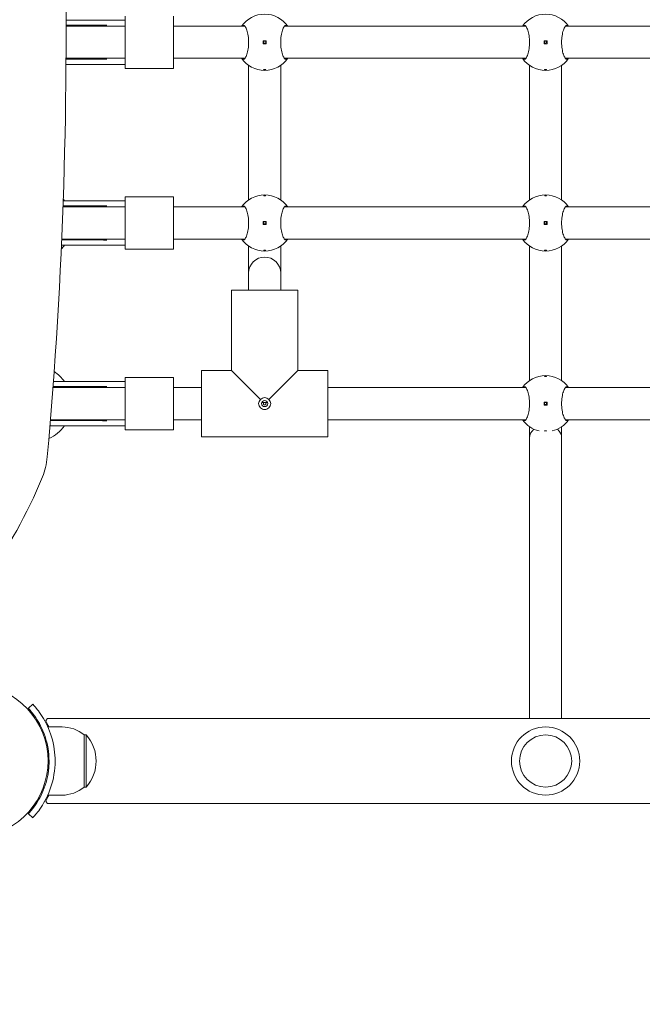
# Model space of a CAD drawing. Units: millimetres. Extents: x 332 to 18132, y 186 to 14986.
# Drawn here: x 9323 to 9634, y 5102 to 5592 of the extents above; entities that cross this region are included whole.
import ezdxf

# ---------------------------------------------------------------- set-up
doc = ezdxf.new("R2010")
doc.units = ezdxf.units.MM
doc.layers.add('Widoczne (ISO)', color=7, linetype='Continuous', lineweight=15)
doc.layers.add('wymiary 100', color=5, linetype='Continuous')
doc.layers.add('wymiary 100 strefy', color=5, linetype='Continuous')
doc.styles.get("Standard").update_dxf_attribs({"font": 'arial.ttf'})
doc.dimstyles.new('FK_rzuty 100_m$0', dxfattribs={"dimscale": 100, "dimtxt": 2.5, "dimasz": 2.5, "dimexe": 1.25, "dimexo": 0.625, "dimtad": 1, "dimlfac": 0.001, "dimrnd": 0.01, "dimzin": 1, "dimdsep": 46, "dimtxsty": 'Standard', "dimblk": 'OBLIQUE', "dimblk1": 'ARCHTICK', "dimblk2": 'OBLIQUE', "dimcen": 2.5, "dimadec": 0, "dimazin": 0, "dimtfac": 1, "dimtmove": 0, "dimatfit": 3, "dimfxl": 1, "dimarcsym": 0})
doc.dimstyles.new('FK_rzuty 100_STREFY', dxfattribs={"dimscale": 100, "dimtxt": 4, "dimasz": 2.5, "dimexe": 1.25, "dimexo": 0.625, "dimgap": 1, "dimtad": 1, "dimdec": 1, "dimlfac": 0.001, "dimrnd": 0.01, "dimzin": 1, "dimdsep": 46, "dimtxsty": 'Standard', "dimblk": 'OBLIQUE', "dimcen": 2.5, "dimadec": 0, "dimazin": 0, "dimtfac": 1, "dimtdec": 1, "dimtmove": 0, "dimatfit": 3, "dimfxl": 1, "dimarcsym": 0})

# ---------------------------------------------------------------- blocks, each defined once
blk = doc.blocks.new('_Oblique')
at = {"color": 0, "linetype": 'ByBlock', "lineweight": -2}
blk.add_line((-0.5, -0.5), (0.5, 0.5), dxfattribs=at)
blk = doc.blocks.new('*D10')
at = {"layer": 'Defpoints', "color": 0, "transparency": 16777216}
for p in [(10554.01, 11044.48), (4978.92, 2237.39), (8880.92, 2237.39)]:
    blk.add_point(p, dxfattribs=at)
at = {"layer": 'wymiary 100 strefy', "color": 0, "lineweight": -2, "transparency": 16777216}
for p, q in [((10491.51, 11044.48), (4853.92, 11044.48)), ((4978.92, 11044.48), (4978.92, 2237.39)), ((8818.42, 2237.39), (4853.92, 2237.39))]:
    blk.add_line(p, q, dxfattribs=at)
at = {"layer": 'wymiary 100 strefy', "color": 0, "lineweight": -2, "transparency": 16777216, "xscale": 200, "yscale": 200, "zscale": 200}
for p, rotation in [((4978.92, 11044.48), 90), ((4978.92, 2237.39), 270)]:
    blk.add_blockref('_Oblique', p, dxfattribs=dict(at, rotation=rotation))
at = {"layer": 'wymiary 100 strefy', "color": 0, "transparency": 16777216, "insert": (4725.74, 6640.93), "char_height": 300, "attachment_point": 5, "rotation": 90}
blk.add_mtext('8.80 m', dxfattribs=at)
blk = doc.blocks.new('*D11')
at = {"layer": 'Defpoints', "color": 0, "transparency": 16777216}
for p in [(11071.01, 9989.89), (5622.18, 3299.09), (8646.41, 3299.09)]:
    blk.add_point(p, dxfattribs=at)
at = {"layer": 'wymiary 100', "color": 0, "linetype": 'ByBlock', "lineweight": -2, "transparency": 16777216}
for p, q in [((11008.51, 9989.89), (5497.18, 9989.89)), ((5622.18, 9989.89), (5622.18, 3299.09)), ((8583.91, 3299.09), (5497.18, 3299.09))]:
    blk.add_line(p, q, dxfattribs=at)
at = {"layer": 'wymiary 100', "color": 0, "lineweight": -2, "transparency": 16777216, "xscale": 250, "yscale": 250, "zscale": 250}
for p, rotation in [((5622.18, 9989.89), 90), ((5622.18, 3299.09), 270)]:
    blk.add_blockref('_Oblique', p, dxfattribs=dict(at, rotation=rotation))
at = {"layer": 'wymiary 100', "color": 0, "transparency": 16777216, "insert": (5432.04, 6644.49), "char_height": 250, "attachment_point": 5, "rotation": 90}
blk.add_mtext('6.69', dxfattribs=at)
blk = doc.blocks.new('_ArchTick')
at = {"color": 0, "linetype": 'ByBlock', "const_width": 0.15}
blk.add_lwpolyline([(-0.5, -0.5), (0.5, 0.5)], dxfattribs=at)

msp = doc.modelspace()

# ---------------------------------------------------------------- linework, layer by layer
at = {"layer": 'Widoczne (ISO)'}
for p, q in [((9355.278, 5591.845), (9346.475, 5591.845)), ((9355.278, 5591.845), (9375.963, 5591.845)), ((9375.963, 5567.845), (9375.963, 5593.845)), ((9399.963, 5567.845), (9399.963, 5593.845)), ((9346.481, 5589.313), (9351.796, 5589.313)), ((9352.06, 5588.845), (9346.482, 5588.845)), ((9351.796, 5589.313), (9364.293, 5589.313)), ((9375.963, 5588.845), (9352.06, 5588.845)), ((9435.588, 5588.845), (9399.963, 5588.845)), ((9575.588, 5588.845), (9455.338, 5588.845)), ((9705.588, 5588.845), (9595.338, 5588.845)), ((9444.713, 5581.595), (9444.713, 5580.095)), ((9446.213, 5581.595), (9444.713, 5581.595)), ((9446.213, 5580.095), (9446.213, 5581.595)), ((9584.713, 5581.595), (9584.713, 5580.095)), ((9586.213, 5581.595), (9584.713, 5581.595)), ((9586.213, 5580.095), (9586.213, 5581.595)), ((9444.713, 5580.095), (9446.213, 5580.095)), ((9584.713, 5580.095), (9586.213, 5580.095)), ((9351.796, 5572.377), (9346.453, 5572.377)), ((9346.455, 5572.845), (9352.06, 5572.845)), ((9351.796, 5572.377), (9364.293, 5572.377)), ((9375.963, 5572.845), (9352.06, 5572.845)), ((9435.588, 5572.845), (9399.963, 5572.845)), ((9575.588, 5572.845), (9455.338, 5572.845)), ((9705.588, 5572.845), (9595.338, 5572.845)), ((9346.438, 5569.845), (9355.278, 5569.845)), ((9355.278, 5569.845), (9375.963, 5569.845)), ((9375.963, 5567.845), (9399.963, 5567.845)), ((9437.463, 5502.334), (9437.463, 5569.355)), ((9453.463, 5502.334), (9453.463, 5569.355)), ((9577.463, 5569.355), (9577.463, 5502.334)), ((9593.463, 5569.355), (9593.463, 5502.334)), ((9375.963, 5477.845), (9375.963, 5503.845)), ((9375.963, 5503.845), (9399.963, 5503.845)), ((9399.963, 5477.845), (9399.963, 5503.845)), ((9352.06, 5498.845), (9344.931, 5498.845)), ((9344.948, 5499.313), (9351.796, 5499.313)), ((9355.278, 5501.845), (9345.038, 5501.845)), ((9351.796, 5499.313), (9364.293, 5499.313)), ((9375.963, 5498.845), (9352.06, 5498.845)), ((9355.278, 5501.845), (9375.963, 5501.845)), ((9435.588, 5498.845), (9399.963, 5498.845)), ((9575.588, 5498.845), (9455.338, 5498.845)), ((9705.588, 5498.845), (9595.338, 5498.845)), ((9444.713, 5491.595), (9444.713, 5490.095)), ((9446.213, 5491.595), (9444.713, 5491.595)), ((9444.713, 5490.095), (9446.213, 5490.095)), ((9446.213, 5490.095), (9446.213, 5491.595)), ((9584.713, 5491.595), (9584.713, 5490.095)), ((9586.213, 5491.595), (9584.713, 5491.595)), ((9584.713, 5490.095), (9586.213, 5490.095)), ((9586.213, 5490.095), (9586.213, 5491.595)), ((9344.167, 5479.845), (9355.278, 5479.845)), ((9351.796, 5482.377), (9344.278, 5482.377)), ((9344.298, 5482.845), (9352.06, 5482.845)), ((9351.796, 5482.377), (9364.293, 5482.377)), ((9375.963, 5482.845), (9352.06, 5482.845)), ((9355.278, 5479.845), (9375.963, 5479.845)), ((9435.588, 5482.845), (9399.963, 5482.845)), ((9437.463, 5465.868), (9437.463, 5479.355)), ((9453.463, 5465.868), (9453.463, 5479.355)), ((9575.588, 5482.845), (9455.338, 5482.845)), ((9577.463, 5479.355), (9577.463, 5412.334)), ((9593.463, 5479.355), (9593.463, 5412.334)), ((9705.588, 5482.845), (9595.338, 5482.845)), ((9375.963, 5477.845), (9399.963, 5477.845)), ((9437.463, 5457.345), (9437.463, 5465.868)), ((9453.463, 5457.345), (9453.463, 5465.868)), ((9428.963, 5417.345), (9428.963, 5457.345)), ((9428.963, 5417.345), (9428.963, 5457.345)), ((9461.963, 5457.345), (9428.963, 5457.345)), ((9461.963, 5417.345), (9461.963, 5457.345)), ((9461.963, 5417.345), (9461.963, 5457.345)), ((9428.963, 5417.345), (9413.963, 5417.345)), ((9413.963, 5417.345), (9428.963, 5417.345)), ((9413.963, 5384.345), (9413.963, 5417.345)), ((9428.963, 5417.345), (9443.381, 5402.927)), ((9447.546, 5402.927), (9461.963, 5417.345)), ((9476.963, 5417.345), (9461.963, 5417.345)), ((9461.963, 5417.345), (9476.963, 5417.345)), ((9476.963, 5384.345), (9476.963, 5417.345)), ((9355.278, 5411.845), (9340.172, 5411.845)), ((9355.278, 5411.845), (9375.963, 5411.845)), ((9375.963, 5387.845), (9375.963, 5413.845)), ((9375.963, 5413.845), (9399.963, 5413.845)), ((9399.963, 5387.845), (9399.963, 5413.845)), ((9352.06, 5408.845), (9339.95, 5408.845)), ((9339.985, 5409.313), (9351.796, 5409.313)), ((9351.796, 5409.313), (9364.293, 5409.313)), ((9375.963, 5408.845), (9352.06, 5408.845)), ((9413.963, 5408.845), (9399.963, 5408.845)), ((9575.588, 5408.845), (9476.963, 5408.845)), ((9683.963, 5408.845), (9595.338, 5408.845)), ((9444.049, 5401.345), (9446.877, 5401.345)), ((9584.713, 5401.595), (9584.713, 5400.095)), ((9586.213, 5401.595), (9584.713, 5401.595)), ((9584.713, 5400.095), (9586.213, 5400.095)), ((9586.213, 5400.095), (9586.213, 5401.595)), ((9338.455, 5389.845), (9355.278, 5389.845)), ((9351.796, 5392.377), (9338.663, 5392.377)), ((9338.701, 5392.845), (9352.06, 5392.845)), ((9351.796, 5392.377), (9364.293, 5392.377)), ((9375.963, 5392.845), (9352.06, 5392.845)), ((9355.278, 5389.845), (9375.963, 5389.845)), ((9413.963, 5392.845), (9399.963, 5392.845)), ((9575.588, 5392.845), (9476.963, 5392.845)), ((9683.963, 5392.845), (9595.338, 5392.845)), ((9375.963, 5387.845), (9399.963, 5387.845)), ((9577.463, 5389.355), (9577.463, 5383.844)), ((9593.463, 5389.355), (9593.463, 5383.844)), ((9476.963, 5384.345), (9413.963, 5384.345)), ((9413.963, 5384.345), (9476.963, 5384.345)), ((9577.463, 5383.844), (9577.463, 5244.045)), ((9593.463, 5383.844), (9593.463, 5244.045)), ((9327.694, 5249.095), (9329.891, 5251.138)), ((9337.459, 5244.045), (10873.467, 5244.045)), ((9344.463, 5239.845), (9337.376, 5239.845)), ((9355.463, 5235.845), (9356.463, 5235.845)), ((9355.463, 5235.845), (9355.463, 5209.845)), ((9356.463, 5209.845), (9356.463, 5235.845)), ((9337.805, 5226.845), (9337.302, 5226.845)), ((9337.805, 5218.845), (9337.302, 5218.845)), ((9355.463, 5209.845), (9356.463, 5209.845)), ((9344.463, 5205.845), (9337.376, 5205.845)), ((10873.467, 5201.645), (9337.459, 5201.645)), ((9327.694, 5196.594), (9329.891, 5194.551))]:
    msp.add_line(p, q, dxfattribs=at)
for centre, radius in [((9445.463, 5580.845), 0.5), ((9585.463, 5580.845), 0.5), ((9445.463, 5490.845), 0.5), ((9585.463, 5490.845), 0.5), ((9445.463, 5400.845), 1.5), ((9585.463, 5400.845), 0.5), ((9585.463, 5222.845), 17), ((9585.463, 5222.845), 13)]:
    msp.add_circle(centre, radius, dxfattribs=at)
for centre, radius, start, end in [((9445.463, 5580.845), 14, 34.8499, 145.1501), ((9585.463, 5580.845), 14, 34.8499, 145.1501), ((9364.293, 5590.313), 1, 270, 271.68781), ((9364.293, 5571.377), 1, 88.31219, 90), ((9445.463, 5580.845), 14, 214.8499, 325.1501), ((9585.463, 5580.845), 14, 214.8499, 325.1501), ((9330.229, 5490.845), 19, 35.37654, 38.64726), ((9445.463, 5490.845), 14, 34.8499, 145.1501), ((9585.463, 5490.845), 14, 34.8499, 145.1501), ((9364.293, 5500.313), 1, 270, 271.68781), ((9330.229, 5490.845), 19, 316.79008, 324.62346), ((9364.293, 5481.377), 1, 88.31219, 90), ((9445.463, 5490.845), 14, 214.8499, 325.1501), ((9585.463, 5490.845), 14, 214.8499, 325.1501), ((9445.463, 5465.868), 8, 0, 180), ((9330.229, 5400.845), 19, 35.37654, 57.16752), ((9585.463, 5400.845), 14, 34.8499, 145.1501), ((9364.293, 5410.313), 1, 270, 271.68781), ((9330.229, 5400.845), 19, 293.87076, 324.62346), ((9364.293, 5391.377), 1, 88.31219, 90), ((9585.463, 5400.845), 14, 214.8499, 256.50754), ((9585.463, 5400.845), 14, 283.49246, 325.1501), ((9299.463, 5222.845), 38.05, 132.74071, 111.71186), ((9344.463, 5222.72), 17.125, 50.03379, 90), ((9342.063, 5222.845), 19.4, 317.92498, 42.07502), ((9344.463, 5222.97), 17.125, 270, 309.96621)]:
    msp.add_arc(centre, radius, start, end, dxfattribs=at)
for centre, major_axis, ratio, start_param, end_param in [((8375.062, 5605.524), (-22.4, 1520.495), 0.6387164, 4.5503144, 4.9079029), ((9585.463, 5383.844), (8, 0), 0.7862553, 2.3921725, 3.1415927), ((9585.463, 5383.844), (8, 0), 0.7862553, 0, 0.7494201), ((9321.298, 5378.089), (-0.368, 24.997), 0.6387164, 4.1208117, 4.5503144), ((9212.162, 5489.55), (3.355, -227.705), 0.6387164, 0.3903226, 0.979219), ((9337.459, 5222.845), (0, 21.2), 0.1489392, 0, 0.3404847), ((9337.459, 5222.845), (0, -21.2), 0.1489392, 5.9427006, 6.2831853)]:
    msp.add_ellipse(centre, major_axis=major_axis, ratio=ratio, start_param=start_param, end_param=end_param, dxfattribs=at)
for points, knots in [([(9364.322, 5589.313), (9364.486, 5589.318), (9364.651, 5589.322), (9364.984, 5589.329), (9365.152, 5589.332), (9365.491, 5589.337), (9365.661, 5589.339), (9366.003, 5589.342), (9366.175, 5589.343), (9366.52, 5589.344), (9366.693, 5589.345), (9366.867, 5589.345)], [1.10906113, 1.10906113, 1.10906113, 1.10906113, 1.17124747, 1.17124747, 1.23343382, 1.23343382, 1.29562017, 1.29562017, 1.35780652, 1.35780652, 1.41999287, 1.41999287, 1.41999287, 1.41999287]), ([(9433.975, 5588.845), (9434.221, 5589.182), (9434.489, 5589.345), (9435.053, 5589.345), (9435.389, 5589.127), (9436.039, 5588.243), (9436.353, 5587.575), (9436.858, 5586.057), (9437.086, 5585.116), (9437.398, 5583.044), (9437.479, 5581.912), (9437.479, 5579.778), (9437.398, 5578.645), (9437.086, 5576.573), (9436.858, 5575.633), (9436.353, 5574.114), (9436.039, 5573.447), (9435.389, 5572.562), (9435.053, 5572.345), (9434.489, 5572.345), (9434.221, 5572.507), (9433.975, 5572.845)], [1.0105883, 1.0105883, 1.0105883, 1.0105883, 1.3018039, 1.3018039, 1.6376732, 1.6376732, 1.9735425, 1.9735425, 2.2936655, 2.2936655, 2.6137884, 2.6137884, 2.9339113, 2.9339113, 3.2540343, 3.2540343, 3.5899036, 3.5899036, 3.9257729, 3.9257729, 4.2169885, 4.2169885, 4.2169885, 4.2169885]), ([(9456.952, 5572.845), (9456.705, 5572.507), (9456.437, 5572.345), (9455.873, 5572.345), (9455.538, 5572.562), (9454.888, 5573.447), (9454.573, 5574.114), (9454.068, 5575.633), (9453.84, 5576.573), (9453.529, 5578.645), (9453.448, 5579.778), (9453.448, 5581.912), (9453.529, 5583.044), (9453.84, 5585.116), (9454.068, 5586.057), (9454.573, 5587.575), (9454.888, 5588.243), (9455.538, 5589.127), (9455.873, 5589.345), (9456.437, 5589.345), (9456.705, 5589.182), (9456.952, 5588.845)], [1.0105883, 1.0105883, 1.0105883, 1.0105883, 1.3018039, 1.3018039, 1.6376732, 1.6376732, 1.9735425, 1.9735425, 2.2936655, 2.2936655, 2.6137884, 2.6137884, 2.9339113, 2.9339113, 3.2540343, 3.2540343, 3.5899036, 3.5899036, 3.9257729, 3.9257729, 4.2169885, 4.2169885, 4.2169885, 4.2169885]), ([(9573.975, 5588.845), (9574.221, 5589.182), (9574.489, 5589.345), (9575.053, 5589.345), (9575.389, 5589.127), (9576.039, 5588.243), (9576.353, 5587.575), (9576.858, 5586.057), (9577.086, 5585.116), (9577.398, 5583.044), (9577.479, 5581.912), (9577.479, 5579.778), (9577.398, 5578.645), (9577.086, 5576.573), (9576.858, 5575.633), (9576.353, 5574.114), (9576.039, 5573.447), (9575.389, 5572.562), (9575.053, 5572.345), (9574.489, 5572.345), (9574.221, 5572.507), (9573.975, 5572.845)], [1.0105883, 1.0105883, 1.0105883, 1.0105883, 1.3018039, 1.3018039, 1.6376732, 1.6376732, 1.9735425, 1.9735425, 2.2936655, 2.2936655, 2.6137884, 2.6137884, 2.9339113, 2.9339113, 3.2540343, 3.2540343, 3.5899036, 3.5899036, 3.9257729, 3.9257729, 4.2169885, 4.2169885, 4.2169885, 4.2169885]), ([(9596.952, 5572.845), (9596.705, 5572.507), (9596.437, 5572.345), (9595.873, 5572.345), (9595.538, 5572.562), (9594.888, 5573.447), (9594.573, 5574.114), (9594.068, 5575.633), (9593.84, 5576.573), (9593.529, 5578.645), (9593.448, 5579.778), (9593.448, 5581.912), (9593.529, 5583.044), (9593.84, 5585.116), (9594.068, 5586.057), (9594.573, 5587.575), (9594.888, 5588.243), (9595.538, 5589.127), (9595.873, 5589.345), (9596.437, 5589.345), (9596.705, 5589.182), (9596.952, 5588.845)], [1.0105883, 1.0105883, 1.0105883, 1.0105883, 1.3018039, 1.3018039, 1.6376732, 1.6376732, 1.9735425, 1.9735425, 2.2936655, 2.2936655, 2.6137884, 2.6137884, 2.9339113, 2.9339113, 3.2540343, 3.2540343, 3.5899036, 3.5899036, 3.9257729, 3.9257729, 4.2169885, 4.2169885, 4.2169885, 4.2169885]), ([(9366.867, 5572.345), (9366.693, 5572.345), (9366.52, 5572.345), (9366.175, 5572.346), (9366.003, 5572.347), (9365.661, 5572.35), (9365.491, 5572.352), (9365.152, 5572.357), (9364.984, 5572.36), (9364.651, 5572.367), (9364.486, 5572.371), (9364.322, 5572.376)], [3.05834706, 3.05834706, 3.05834706, 3.05834706, 3.12053294, 3.12053294, 3.18271883, 3.18271883, 3.24490471, 3.24490471, 3.30709059, 3.30709059, 3.36927647, 3.36927647, 3.36927647, 3.36927647]), ([(9445.463, 5567.07), (9445.401, 5567.07), (9445.334, 5567.072), (9445.211, 5567.083), (9445.155, 5567.092), (9445.066, 5567.111), (9445.027, 5567.123), (9444.976, 5567.15), (9444.963, 5567.165), (9444.963, 5567.193), (9444.976, 5567.208), (9445.027, 5567.235), (9445.066, 5567.247), (9445.155, 5567.267), (9445.211, 5567.275), (9445.334, 5567.286), (9445.401, 5567.289), (9445.526, 5567.289), (9445.593, 5567.286), (9445.715, 5567.275), (9445.771, 5567.267), (9445.86, 5567.247), (9445.899, 5567.235), (9445.951, 5567.208), (9445.963, 5567.193), (9445.963, 5567.165), (9445.951, 5567.15), (9445.899, 5567.123), (9445.86, 5567.111), (9445.771, 5567.092), (9445.715, 5567.083), (9445.593, 5567.072), (9445.526, 5567.07), (9445.463, 5567.07)], [0, 0, 0, 0, 0.01881123, 0.01881123, 0.03762247, 0.03762247, 0.05692676, 0.05692676, 0.07623106, 0.07623106, 0.09554091, 0.09554091, 0.11485075, 0.11485075, 0.13366257, 0.13366257, 0.15247439, 0.15247439, 0.17128621, 0.17128621, 0.19009802, 0.19009802, 0.20940787, 0.20940787, 0.22871772, 0.22871772, 0.24802201, 0.24802201, 0.26732631, 0.26732631, 0.28613754, 0.28613754, 0.30494878, 0.30494878, 0.30494878, 0.30494878]), ([(9585.463, 5567.07), (9585.401, 5567.07), (9585.334, 5567.072), (9585.211, 5567.083), (9585.155, 5567.092), (9585.066, 5567.111), (9585.027, 5567.123), (9584.976, 5567.15), (9584.963, 5567.165), (9584.963, 5567.193), (9584.976, 5567.208), (9585.027, 5567.235), (9585.066, 5567.247), (9585.155, 5567.267), (9585.211, 5567.275), (9585.334, 5567.286), (9585.401, 5567.289), (9585.526, 5567.289), (9585.593, 5567.286), (9585.715, 5567.275), (9585.771, 5567.267), (9585.86, 5567.247), (9585.899, 5567.235), (9585.951, 5567.208), (9585.963, 5567.193), (9585.963, 5567.165), (9585.951, 5567.15), (9585.899, 5567.123), (9585.86, 5567.111), (9585.771, 5567.092), (9585.715, 5567.083), (9585.593, 5567.072), (9585.526, 5567.07), (9585.463, 5567.07)], [0, 0, 0, 0, 0.01881123, 0.01881123, 0.03762247, 0.03762247, 0.05692676, 0.05692676, 0.07623106, 0.07623106, 0.09554091, 0.09554091, 0.11485075, 0.11485075, 0.13366257, 0.13366257, 0.15247439, 0.15247439, 0.17128621, 0.17128621, 0.19009802, 0.19009802, 0.20940787, 0.20940787, 0.22871772, 0.22871772, 0.24802201, 0.24802201, 0.26732631, 0.26732631, 0.28613754, 0.28613754, 0.30494878, 0.30494878, 0.30494878, 0.30494878]), ([(9445.463, 5504.62), (9445.526, 5504.62), (9445.593, 5504.617), (9445.715, 5504.606), (9445.771, 5504.598), (9445.86, 5504.578), (9445.899, 5504.566), (9445.951, 5504.539), (9445.963, 5504.524), (9445.963, 5504.496), (9445.951, 5504.482), (9445.899, 5504.454), (9445.86, 5504.442), (9445.771, 5504.422), (9445.715, 5504.414), (9445.593, 5504.403), (9445.526, 5504.4), (9445.401, 5504.4), (9445.334, 5504.403), (9445.211, 5504.414), (9445.155, 5504.422), (9445.066, 5504.442), (9445.027, 5504.454), (9444.976, 5504.482), (9444.963, 5504.496), (9444.963, 5504.524), (9444.976, 5504.539), (9445.027, 5504.566), (9445.066, 5504.578), (9445.155, 5504.598), (9445.211, 5504.606), (9445.334, 5504.617), (9445.401, 5504.62), (9445.463, 5504.62)], [0, 0, 0, 0, 0.01881123, 0.01881123, 0.03762247, 0.03762247, 0.05692676, 0.05692676, 0.07623106, 0.07623106, 0.09554091, 0.09554091, 0.11485075, 0.11485075, 0.13366257, 0.13366257, 0.15247439, 0.15247439, 0.17128621, 0.17128621, 0.19009802, 0.19009802, 0.20940787, 0.20940787, 0.22871772, 0.22871772, 0.24802201, 0.24802201, 0.26732631, 0.26732631, 0.28613754, 0.28613754, 0.30494878, 0.30494878, 0.30494878, 0.30494878]), ([(9585.463, 5504.62), (9585.526, 5504.62), (9585.593, 5504.617), (9585.715, 5504.606), (9585.771, 5504.598), (9585.86, 5504.578), (9585.899, 5504.566), (9585.951, 5504.539), (9585.963, 5504.524), (9585.963, 5504.496), (9585.951, 5504.482), (9585.899, 5504.454), (9585.86, 5504.442), (9585.771, 5504.422), (9585.715, 5504.414), (9585.593, 5504.403), (9585.526, 5504.4), (9585.401, 5504.4), (9585.334, 5504.403), (9585.211, 5504.414), (9585.155, 5504.422), (9585.066, 5504.442), (9585.027, 5504.454), (9584.976, 5504.482), (9584.963, 5504.496), (9584.963, 5504.524), (9584.976, 5504.539), (9585.027, 5504.566), (9585.066, 5504.578), (9585.155, 5504.598), (9585.211, 5504.606), (9585.334, 5504.617), (9585.401, 5504.62), (9585.463, 5504.62)], [0, 0, 0, 0, 0.01881123, 0.01881123, 0.03762247, 0.03762247, 0.05692676, 0.05692676, 0.07623106, 0.07623106, 0.09554091, 0.09554091, 0.11485075, 0.11485075, 0.13366257, 0.13366257, 0.15247439, 0.15247439, 0.17128621, 0.17128621, 0.19009802, 0.19009802, 0.20940787, 0.20940787, 0.22871772, 0.22871772, 0.24802201, 0.24802201, 0.26732631, 0.26732631, 0.28613754, 0.28613754, 0.30494878, 0.30494878, 0.30494878, 0.30494878]), ([(9364.322, 5499.313), (9364.486, 5499.318), (9364.651, 5499.322), (9364.984, 5499.329), (9365.152, 5499.332), (9365.491, 5499.337), (9365.661, 5499.339), (9366.003, 5499.342), (9366.175, 5499.343), (9366.52, 5499.344), (9366.693, 5499.345), (9366.867, 5499.345)], [1.10906113, 1.10906113, 1.10906113, 1.10906113, 1.17124747, 1.17124747, 1.23343382, 1.23343382, 1.29562017, 1.29562017, 1.35780652, 1.35780652, 1.41999287, 1.41999287, 1.41999287, 1.41999287]), ([(9433.975, 5498.845), (9434.221, 5499.182), (9434.489, 5499.345), (9435.053, 5499.345), (9435.389, 5499.127), (9436.039, 5498.243), (9436.353, 5497.575), (9436.858, 5496.057), (9437.086, 5495.116), (9437.398, 5493.044), (9437.479, 5491.912), (9437.479, 5489.778), (9437.398, 5488.645), (9437.086, 5486.573), (9436.858, 5485.633), (9436.353, 5484.114), (9436.039, 5483.447), (9435.389, 5482.562), (9435.053, 5482.345), (9434.489, 5482.345), (9434.221, 5482.507), (9433.975, 5482.845)], [1.0105883, 1.0105883, 1.0105883, 1.0105883, 1.3018039, 1.3018039, 1.6376732, 1.6376732, 1.9735425, 1.9735425, 2.2936655, 2.2936655, 2.6137884, 2.6137884, 2.9339113, 2.9339113, 3.2540343, 3.2540343, 3.5899036, 3.5899036, 3.9257729, 3.9257729, 4.2169885, 4.2169885, 4.2169885, 4.2169885]), ([(9456.952, 5482.845), (9456.705, 5482.507), (9456.437, 5482.345), (9455.873, 5482.345), (9455.538, 5482.562), (9454.888, 5483.447), (9454.573, 5484.114), (9454.068, 5485.633), (9453.84, 5486.573), (9453.529, 5488.645), (9453.448, 5489.778), (9453.448, 5491.912), (9453.529, 5493.044), (9453.84, 5495.116), (9454.068, 5496.057), (9454.573, 5497.575), (9454.888, 5498.243), (9455.538, 5499.127), (9455.873, 5499.345), (9456.437, 5499.345), (9456.705, 5499.182), (9456.952, 5498.845)], [1.0105883, 1.0105883, 1.0105883, 1.0105883, 1.3018039, 1.3018039, 1.6376732, 1.6376732, 1.9735425, 1.9735425, 2.2936655, 2.2936655, 2.6137884, 2.6137884, 2.9339113, 2.9339113, 3.2540343, 3.2540343, 3.5899036, 3.5899036, 3.9257729, 3.9257729, 4.2169885, 4.2169885, 4.2169885, 4.2169885]), ([(9573.975, 5498.845), (9574.221, 5499.182), (9574.489, 5499.345), (9575.053, 5499.345), (9575.389, 5499.127), (9576.039, 5498.243), (9576.353, 5497.575), (9576.858, 5496.057), (9577.086, 5495.116), (9577.398, 5493.044), (9577.479, 5491.912), (9577.479, 5489.778), (9577.398, 5488.645), (9577.086, 5486.573), (9576.858, 5485.633), (9576.353, 5484.114), (9576.039, 5483.447), (9575.389, 5482.562), (9575.053, 5482.345), (9574.489, 5482.345), (9574.221, 5482.507), (9573.975, 5482.845)], [1.0105883, 1.0105883, 1.0105883, 1.0105883, 1.3018039, 1.3018039, 1.6376732, 1.6376732, 1.9735425, 1.9735425, 2.2936655, 2.2936655, 2.6137884, 2.6137884, 2.9339113, 2.9339113, 3.2540343, 3.2540343, 3.5899036, 3.5899036, 3.9257729, 3.9257729, 4.2169885, 4.2169885, 4.2169885, 4.2169885]), ([(9596.952, 5482.845), (9596.705, 5482.507), (9596.437, 5482.345), (9595.873, 5482.345), (9595.538, 5482.562), (9594.888, 5483.447), (9594.573, 5484.114), (9594.068, 5485.633), (9593.84, 5486.573), (9593.529, 5488.645), (9593.448, 5489.778), (9593.448, 5491.912), (9593.529, 5493.044), (9593.84, 5495.116), (9594.068, 5496.057), (9594.573, 5497.575), (9594.888, 5498.243), (9595.538, 5499.127), (9595.873, 5499.345), (9596.437, 5499.345), (9596.705, 5499.182), (9596.952, 5498.845)], [1.0105883, 1.0105883, 1.0105883, 1.0105883, 1.3018039, 1.3018039, 1.6376732, 1.6376732, 1.9735425, 1.9735425, 2.2936655, 2.2936655, 2.6137884, 2.6137884, 2.9339113, 2.9339113, 3.2540343, 3.2540343, 3.5899036, 3.5899036, 3.9257729, 3.9257729, 4.2169885, 4.2169885, 4.2169885, 4.2169885]), ([(9366.867, 5482.345), (9366.693, 5482.345), (9366.52, 5482.345), (9366.175, 5482.346), (9366.003, 5482.347), (9365.661, 5482.35), (9365.491, 5482.352), (9365.152, 5482.357), (9364.984, 5482.36), (9364.651, 5482.367), (9364.486, 5482.371), (9364.322, 5482.376)], [3.05834706, 3.05834706, 3.05834706, 3.05834706, 3.12053294, 3.12053294, 3.18271883, 3.18271883, 3.24490471, 3.24490471, 3.30709059, 3.30709059, 3.36927647, 3.36927647, 3.36927647, 3.36927647]), ([(9445.463, 5477.07), (9445.401, 5477.07), (9445.334, 5477.072), (9445.211, 5477.083), (9445.155, 5477.092), (9445.066, 5477.111), (9445.027, 5477.123), (9444.976, 5477.15), (9444.963, 5477.165), (9444.963, 5477.193), (9444.976, 5477.208), (9445.027, 5477.235), (9445.066, 5477.247), (9445.155, 5477.267), (9445.211, 5477.275), (9445.334, 5477.286), (9445.401, 5477.289), (9445.526, 5477.289), (9445.593, 5477.286), (9445.715, 5477.275), (9445.771, 5477.267), (9445.86, 5477.247), (9445.899, 5477.235), (9445.951, 5477.208), (9445.963, 5477.193), (9445.963, 5477.165), (9445.951, 5477.15), (9445.899, 5477.123), (9445.86, 5477.111), (9445.771, 5477.092), (9445.715, 5477.083), (9445.593, 5477.072), (9445.526, 5477.07), (9445.463, 5477.07)], [0, 0, 0, 0, 0.01881123, 0.01881123, 0.03762247, 0.03762247, 0.05692676, 0.05692676, 0.07623106, 0.07623106, 0.09554091, 0.09554091, 0.11485075, 0.11485075, 0.13366257, 0.13366257, 0.15247439, 0.15247439, 0.17128621, 0.17128621, 0.19009802, 0.19009802, 0.20940787, 0.20940787, 0.22871772, 0.22871772, 0.24802201, 0.24802201, 0.26732631, 0.26732631, 0.28613754, 0.28613754, 0.30494878, 0.30494878, 0.30494878, 0.30494878]), ([(9585.463, 5477.07), (9585.401, 5477.07), (9585.334, 5477.072), (9585.211, 5477.083), (9585.155, 5477.092), (9585.066, 5477.111), (9585.027, 5477.123), (9584.976, 5477.15), (9584.963, 5477.165), (9584.963, 5477.193), (9584.976, 5477.208), (9585.027, 5477.235), (9585.066, 5477.247), (9585.155, 5477.267), (9585.211, 5477.275), (9585.334, 5477.286), (9585.401, 5477.289), (9585.526, 5477.289), (9585.593, 5477.286), (9585.715, 5477.275), (9585.771, 5477.267), (9585.86, 5477.247), (9585.899, 5477.235), (9585.951, 5477.208), (9585.963, 5477.193), (9585.963, 5477.165), (9585.951, 5477.15), (9585.899, 5477.123), (9585.86, 5477.111), (9585.771, 5477.092), (9585.715, 5477.083), (9585.593, 5477.072), (9585.526, 5477.07), (9585.463, 5477.07)], [0, 0, 0, 0, 0.01881123, 0.01881123, 0.03762247, 0.03762247, 0.05692676, 0.05692676, 0.07623106, 0.07623106, 0.09554091, 0.09554091, 0.11485075, 0.11485075, 0.13366257, 0.13366257, 0.15247439, 0.15247439, 0.17128621, 0.17128621, 0.19009802, 0.19009802, 0.20940787, 0.20940787, 0.22871772, 0.22871772, 0.24802201, 0.24802201, 0.26732631, 0.26732631, 0.28613754, 0.28613754, 0.30494878, 0.30494878, 0.30494878, 0.30494878]), ([(9585.463, 5414.62), (9585.526, 5414.62), (9585.593, 5414.617), (9585.715, 5414.606), (9585.771, 5414.598), (9585.86, 5414.578), (9585.899, 5414.566), (9585.951, 5414.539), (9585.963, 5414.524), (9585.963, 5414.496), (9585.951, 5414.482), (9585.899, 5414.454), (9585.86, 5414.442), (9585.771, 5414.422), (9585.715, 5414.414), (9585.593, 5414.403), (9585.526, 5414.4), (9585.401, 5414.4), (9585.334, 5414.403), (9585.211, 5414.414), (9585.155, 5414.422), (9585.066, 5414.442), (9585.027, 5414.454), (9584.976, 5414.482), (9584.963, 5414.496), (9584.963, 5414.524), (9584.976, 5414.539), (9585.027, 5414.566), (9585.066, 5414.578), (9585.155, 5414.598), (9585.211, 5414.606), (9585.334, 5414.617), (9585.401, 5414.62), (9585.463, 5414.62)], [0, 0, 0, 0, 0.01881123, 0.01881123, 0.03762247, 0.03762247, 0.05692676, 0.05692676, 0.07623106, 0.07623106, 0.09554091, 0.09554091, 0.11485075, 0.11485075, 0.13366257, 0.13366257, 0.15247439, 0.15247439, 0.17128621, 0.17128621, 0.19009802, 0.19009802, 0.20940787, 0.20940787, 0.22871772, 0.22871772, 0.24802201, 0.24802201, 0.26732631, 0.26732631, 0.28613754, 0.28613754, 0.30494878, 0.30494878, 0.30494878, 0.30494878]), ([(9364.322, 5409.313), (9364.486, 5409.318), (9364.651, 5409.322), (9364.984, 5409.329), (9365.152, 5409.332), (9365.491, 5409.337), (9365.661, 5409.339), (9366.003, 5409.342), (9366.175, 5409.343), (9366.52, 5409.344), (9366.693, 5409.345), (9366.867, 5409.345)], [1.10906113, 1.10906113, 1.10906113, 1.10906113, 1.17124747, 1.17124747, 1.23343382, 1.23343382, 1.29562017, 1.29562017, 1.35780652, 1.35780652, 1.41999287, 1.41999287, 1.41999287, 1.41999287]), ([(9573.975, 5408.845), (9574.221, 5409.182), (9574.489, 5409.345), (9575.053, 5409.345), (9575.389, 5409.127), (9576.039, 5408.243), (9576.353, 5407.575), (9576.858, 5406.057), (9577.086, 5405.116), (9577.398, 5403.044), (9577.479, 5401.912), (9577.479, 5399.778), (9577.398, 5398.645), (9577.086, 5396.573), (9576.858, 5395.633), (9576.353, 5394.114), (9576.039, 5393.447), (9575.389, 5392.562), (9575.053, 5392.345), (9574.489, 5392.345), (9574.221, 5392.507), (9573.975, 5392.845)], [1.0105883, 1.0105883, 1.0105883, 1.0105883, 1.3018039, 1.3018039, 1.6376732, 1.6376732, 1.9735425, 1.9735425, 2.2936655, 2.2936655, 2.6137884, 2.6137884, 2.9339113, 2.9339113, 3.2540343, 3.2540343, 3.5899036, 3.5899036, 3.9257729, 3.9257729, 4.2169885, 4.2169885, 4.2169885, 4.2169885]), ([(9596.952, 5392.845), (9596.705, 5392.507), (9596.437, 5392.345), (9595.873, 5392.345), (9595.538, 5392.562), (9594.888, 5393.447), (9594.573, 5394.114), (9594.068, 5395.633), (9593.84, 5396.573), (9593.529, 5398.645), (9593.448, 5399.778), (9593.448, 5401.912), (9593.529, 5403.044), (9593.84, 5405.116), (9594.068, 5406.057), (9594.573, 5407.575), (9594.888, 5408.243), (9595.538, 5409.127), (9595.873, 5409.345), (9596.437, 5409.345), (9596.705, 5409.182), (9596.952, 5408.845)], [1.0105883, 1.0105883, 1.0105883, 1.0105883, 1.3018039, 1.3018039, 1.6376732, 1.6376732, 1.9735425, 1.9735425, 2.2936655, 2.2936655, 2.6137884, 2.6137884, 2.9339113, 2.9339113, 3.2540343, 3.2540343, 3.5899036, 3.5899036, 3.9257729, 3.9257729, 4.2169885, 4.2169885, 4.2169885, 4.2169885]), ([(9442.463, 5400.845), (9442.463, 5401.217), (9442.542, 5401.612), (9442.859, 5402.333), (9443.096, 5402.658), (9443.37, 5402.918), (9443.376, 5402.923), (9443.381, 5402.927)], [0.44503471, 0.44503471, 0.44503471, 0.44503471, 0.55675884, 0.55675884, 0.66848297, 0.66848297, 0.67056496, 0.67056496, 0.67056496, 0.67056496]), ([(9448.463, 5400.845), (9448.463, 5400.472), (9448.384, 5400.077), (9448.068, 5399.357), (9447.831, 5399.031), (9447.294, 5398.524), (9446.958, 5398.307), (9446.227, 5398.02), (9445.833, 5397.951), (9445.463, 5397.951), (9445.094, 5397.951), (9444.699, 5398.02), (9443.969, 5398.307), (9443.633, 5398.524), (9443.096, 5399.031), (9442.859, 5399.357), (9442.542, 5400.077), (9442.463, 5400.472), (9442.463, 5400.845)], [1.33510413, 1.33510413, 1.33510413, 1.33510413, 1.44682826, 1.44682826, 1.55855239, 1.55855239, 1.66934561, 1.66934561, 1.78013884, 1.78013884, 1.78013884, 1.89093206, 1.89093206, 2.00172529, 2.00172529, 2.11344942, 2.11344942, 2.22517355, 2.22517355, 2.22517355, 2.22517355]), ([(9443.381, 5402.927), (9443.385, 5402.932), (9443.39, 5402.937), (9443.649, 5403.212), (9443.975, 5403.449), (9444.696, 5403.765), (9445.091, 5403.845), (9445.463, 5403.845)], [-0.67056496, -0.67056496, -0.67056496, -0.67056496, -0.66848297, -0.66848297, -0.55675884, -0.55675884, -0.44503471, -0.44503471, -0.44503471, -0.44503471]), ([(9445.006, 5401.301), (9445.004, 5401.3), (9445.002, 5401.298), (9444.94, 5401.241), (9444.886, 5401.171), (9444.814, 5401.013), (9444.795, 5400.927), (9444.795, 5400.763), (9444.814, 5400.676), (9444.886, 5400.519), (9444.94, 5400.448), (9445.06, 5400.339), (9445.135, 5400.293), (9445.296, 5400.232), (9445.383, 5400.218), (9445.463, 5400.218), (9445.544, 5400.218), (9445.631, 5400.232), (9445.792, 5400.293), (9445.866, 5400.339), (9445.987, 5400.448), (9446.041, 5400.519), (9446.113, 5400.676), (9446.131, 5400.763), (9446.131, 5400.927), (9446.113, 5401.013), (9446.041, 5401.171), (9445.987, 5401.241), (9445.924, 5401.298), (9445.922, 5401.3), (9445.92, 5401.301)], [0.24284588, 0.24284588, 0.24284588, 0.24284588, 0.24364867, 0.24364867, 0.26822722, 0.26822722, 0.29280577, 0.29280577, 0.31738432, 0.31738432, 0.34196287, 0.34196287, 0.36618528, 0.36618528, 0.39040769, 0.39040769, 0.39040769, 0.4146301, 0.4146301, 0.43885252, 0.43885252, 0.46343107, 0.46343107, 0.48800961, 0.48800961, 0.51258816, 0.51258816, 0.53716671, 0.53716671, 0.5379695, 0.5379695, 0.5379695, 0.5379695]), ([(9445.048, 5401.345), (9445.035, 5401.333), (9445.023, 5401.32), (9445.01, 5401.306), (9445.008, 5401.304), (9445.006, 5401.301)], [0.1416260616, 0.1416260616, 0.1416260616, 0.1416260616, 0.1467590208, 0.1467590208, 0.1475618101, 0.1475618101, 0.1475618101, 0.1475618101]), ([(9445.463, 5403.845), (9445.836, 5403.845), (9446.231, 5403.765), (9446.951, 5403.449), (9447.277, 5403.212), (9447.536, 5402.937), (9447.541, 5402.932), (9447.546, 5402.927)], [-0.44503471, -0.44503471, -0.44503471, -0.44503471, -0.33331058, -0.33331058, -0.22158645, -0.22158645, -0.21950446, -0.21950446, -0.21950446, -0.21950446]), ([(9445.92, 5401.301), (9445.918, 5401.304), (9445.917, 5401.306), (9445.903, 5401.32), (9445.891, 5401.333), (9445.878, 5401.345)], [0.0476420358, 0.0476420358, 0.0476420358, 0.0476420358, 0.0484448251, 0.0484448251, 0.0535777843, 0.0535777843, 0.0535777843, 0.0535777843]), ([(9447.546, 5402.927), (9447.551, 5402.923), (9447.556, 5402.918), (9447.831, 5402.658), (9448.068, 5402.333), (9448.384, 5401.612), (9448.463, 5401.217), (9448.463, 5400.845)], [1.10957387, 1.10957387, 1.10957387, 1.10957387, 1.11165587, 1.11165587, 1.22338, 1.22338, 1.33510413, 1.33510413, 1.33510413, 1.33510413]), ([(9366.867, 5392.345), (9366.693, 5392.345), (9366.52, 5392.345), (9366.175, 5392.346), (9366.003, 5392.347), (9365.661, 5392.35), (9365.491, 5392.352), (9365.152, 5392.357), (9364.984, 5392.36), (9364.651, 5392.367), (9364.486, 5392.371), (9364.322, 5392.376)], [3.05834706, 3.05834706, 3.05834706, 3.05834706, 3.12053294, 3.12053294, 3.18271883, 3.18271883, 3.24490471, 3.24490471, 3.30709059, 3.30709059, 3.36927647, 3.36927647, 3.36927647, 3.36927647]), ([(9584.966, 5387.191), (9584.972, 5387.201), (9584.983, 5387.211), (9585.027, 5387.235), (9585.066, 5387.247), (9585.155, 5387.267), (9585.211, 5387.275), (9585.334, 5387.286), (9585.401, 5387.289), (9585.526, 5387.289), (9585.593, 5387.286), (9585.715, 5387.275), (9585.771, 5387.267), (9585.86, 5387.247), (9585.899, 5387.235), (9585.943, 5387.211), (9585.955, 5387.201), (9585.96, 5387.191)], [0.08173367, 0.08173367, 0.08173367, 0.08173367, 0.09554091, 0.09554091, 0.11485075, 0.11485075, 0.13366257, 0.13366257, 0.15247439, 0.15247439, 0.17128621, 0.17128621, 0.19009802, 0.19009802, 0.20940787, 0.20940787, 0.22321511, 0.22321511, 0.22321511, 0.22321511]), ([(9338.013, 5222.845), (9338.013, 5227.102), (9337.261, 5231.342), (9336.049, 5234.993), (9334.746, 5238.916), (9332.95, 5242.143), (9331.393, 5244.446), (9329.826, 5246.761), (9328.535, 5248.174), (9327.995, 5248.769), (9327.796, 5248.987), (9327.694, 5249.095), (9327.694, 5249.095)], [-1.5707963, -1.5707963, -1.5707963, -1.5707963, -1.1285014, -1.1285014, -1.1285014, -0.6533268, -0.6533268, -0.6533268, -0.1755654, -0.1755654, -0.1755654, 0, 0, 0, 0]), ([(9329.891, 5251.138), (9329.891, 5251.138), (9330.745, 5250.285), (9332.148, 5248.498), (9333.554, 5246.707), (9335.487, 5243.941), (9337.185, 5240.266), (9338.694, 5236.997), (9339.983, 5233.009), (9340.595, 5228.722), (9340.87, 5226.8), (9341.013, 5224.822), (9341.013, 5222.845)], [0, 0, 0, 0, 0.4770186, 0.4770186, 0.4770186, 0.9550152, 0.9550152, 0.9550152, 1.3801658, 1.3801658, 1.3801658, 1.5707963, 1.5707963, 1.5707963, 1.5707963]), ([(9327.694, 5196.594), (9327.694, 5196.594), (9328.518, 5197.414), (9329.86, 5199.135), (9331.201, 5200.854), (9333.035, 5203.508), (9334.617, 5207.023), (9336.025, 5210.151), (9337.198, 5213.957), (9337.71, 5218.021), (9337.91, 5219.605), (9338.013, 5221.225), (9338.013, 5222.845)], [-3.1415927, -3.1415927, -3.1415927, -3.1415927, -2.6558956, -2.6558956, -2.6558956, -2.1707122, -2.1707122, -2.1707122, -1.7390691, -1.7390691, -1.7390691, -1.5707963, -1.5707963, -1.5707963, -1.5707963]), ([(9341.013, 5222.845), (9341.013, 5218.332), (9340.231, 5213.837), (9338.961, 5209.947), (9337.598, 5205.772), (9335.71, 5202.312), (9334.045, 5199.812), (9332.368, 5197.294), (9330.953, 5195.72), (9330.307, 5195.004), (9330.033, 5194.701), (9329.891, 5194.551), (9329.891, 5194.551)], [1.5707963, 1.5707963, 1.5707963, 1.5707963, 2.0057314, 2.0057314, 2.0057314, 2.4725487, 2.4725487, 2.4725487, 2.9425432, 2.9425432, 2.9425432, 3.1415927, 3.1415927, 3.1415927, 3.1415927])]:
    msp.add_open_spline(points, degree=3, knots=knots, dxfattribs=at)
for points in [[(9336.405, 5242.828), (9336.792, 5242.112), (9337.313, 5241.101), (9337.869, 5239.845)], [(9337.869, 5205.845), (9337.313, 5204.587), (9336.792, 5203.577), (9336.405, 5202.862)]]:
    msp.add_open_spline(points, degree=3, dxfattribs=at)

# ---------------------------------------------------------------- dimensions: what is measured, and where the dimension line sits
at = {"layer": 'wymiary 100'}
dim = msp.add_linear_dim(base=(5622.183, 3299.092), p1=(11071.013, 9989.895), p2=(8646.413, 3299.092), angle=90, dimstyle='FK_rzuty 100_m$0', override={"dimarcsym": 1}, dxfattribs=at)
dim.commit()
dim.dimension.update_dxf_attribs({"geometry": '*D11', "text_midpoint": (5432.04, 6644.493)})
at = {"layer": 'wymiary 100 strefy'}
dim = msp.add_linear_dim(base=(4978.916, 2237.394), p1=(10554.012, 11044.475), p2=(8880.918, 2237.394), angle=90, dimstyle='FK_rzuty 100_STREFY', override={"dimtxt": 3, "dimasz": 2, "dimdec": 2, "dimrnd": 0.1, "dimpost": ' m'}, dxfattribs=at)
dim.commit()
dim.dimension.update_dxf_attribs({"geometry": '*D10', "text_midpoint": (4725.744, 6640.935)})

doc.saveas('drawing.dxf')
